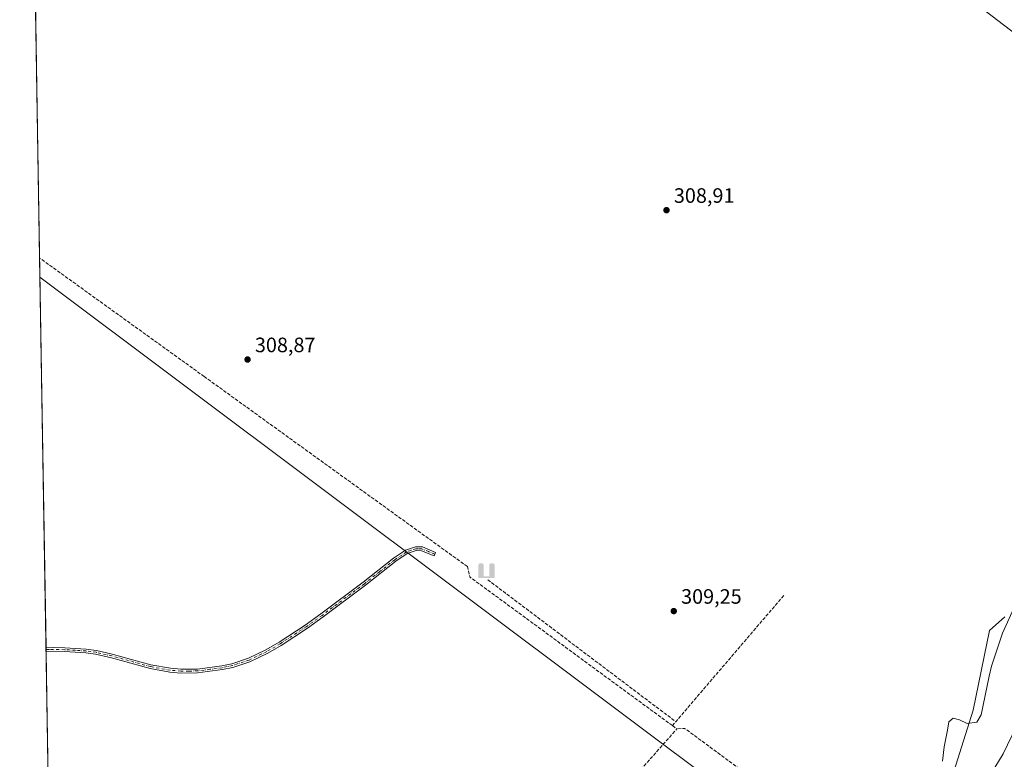
# Model space of a CAD drawing. Units: metres. Extents: x 614956 to 618427, y 4687738 to 4690108.
# Drawn here: x 614956 to 615430, y 4689225 to 4689581 of the extents above; entities that cross this region are included whole.
import ezdxf

# ---------------------------------------------------------------- set-up
doc = ezdxf.new("R2010")
doc.units = ezdxf.units.M
doc.header["$MEASUREMENT"] = 0
doc.linetypes.add('DGN Style 3', pattern=[2.307223458686699, 1.648016756204785, -0.6592067024819142])
doc.linetypes.add('DGN Style 4', pattern=[2.6384748266838614, 1.318413404963828, -0.6592067024819142, 0.001648016756204785, -0.6592067024819142])
for name, color, linetype, lineweight in [('Camino Cxs', 7, 'Continuous', 0), ('Camino eje', 30, 'DGN Style 4', 13), ('Comarca CxS', 21, 'Continuous', 0), ('Comunidad Autónoma CxS', 142, 'Continuous', 0), ('Corriente artificial lineal', 4, 'DGN Style 3', 13), ('Corriente natural Cxs', 4, 'Continuous', 13), ('Corriente natural lineal', 142, 'Continuous', 13), ('Cultivos herbáceos CxS', 92, 'Continuous', 0), ('Curva de nivel normal', 30, 'Continuous', 0), ('Entidad de ámbito territorial CxS', 92, 'Continuous', 0), ('Matorral CxS', 135, 'Continuous', 0), ('Municipio CxS', 4, 'Continuous', 0), ('Provincia CxS', 1, 'Continuous', 0), ('Punto de cota en terreno', 7, 'Continuous', 0), ('Punto fluvial sifón', 7, 'Continuous', 0), ('Rótulo de punto de cota en terreno', 7, 'Continuous', 0), ('Suelo desnudo CxS', 253, 'Continuous', 0)]:
    doc.layers.add(name, color=color, linetype=linetype, lineweight=lineweight)
doc.styles.add('Style-Arial', font='txt')

# ---------------------------------------------------------------- blocks, each defined once
blk = doc.blocks.new('*U5')
at = {"layer": 'Cultivos herbáceos CxS', "color": 92, "linetype": 'Continuous', "lineweight": 0}
for points in [[(615430.3051000005, 4689293.708699999, 309.3632999999973), (615422.8754000004, 4689287.1351, 309.273000000001), (615415.1146999998, 4689248.7653, 309.4220999999961), (615393.7533, 4689181.2191, 310.0592999999935)], [(615373.6561000004, 4689151.6305, 310.398199999996), (614966.0904999999, 4689456.991800001, 308.7204000000056), (614962.2023, 4689693.926899999, 308.9976000000024)]]:
    blk.add_polyline3d(points, dxfattribs=at)
blk = doc.blocks.new('5PFSIF')
at = {"layer": 'Corriente natural Cxs', "linetype": 'Continuous', "lineweight": 0}
blk.add_hatch(color=1, dxfattribs=at).paths.add_polyline_path([(-0.3880000000000001, -0.085), (-0.3880000000000001, 0.515), (-0.3880000000000001, 0.53), (-0.385, 0.547), (-0.38, 0.561), (-0.374, 0.5720000000000001), (-0.362, 0.5880000000000001), (-0.349, 0.6), (-0.334, 0.61), (-0.316, 0.617), (-0.301, 0.62), (-0.288, 0.621), (-0.236, 0.621), (-0.224, 0.62), (-0.21, 0.618), (-0.193, 0.611), (-0.179, 0.603), (-0.167, 0.5930000000000001), (-0.154, 0.5780000000000001), (-0.144, 0.561), (-0.14, 0.547), (-0.137, 0.534), (-0.136, 0.521), (-0.136, 0), (0, 0), (0.136, 0), (0.136, 0.521), (0.137, 0.534), (0.14, 0.547), (0.144, 0.561), (0.154, 0.5780000000000001), (0.167, 0.5930000000000001), (0.179, 0.603), (0.193, 0.611), (0.21, 0.618), (0.224, 0.62), (0.236, 0.621), (0.288, 0.621), (0.301, 0.62), (0.316, 0.617), (0.334, 0.61), (0.349, 0.6), (0.362, 0.5880000000000001), (0.374, 0.5720000000000001), (0.38, 0.561), (0.385, 0.547), (0.3880000000000001, 0.53), (0.3880000000000001, 0.515), (0.3880000000000001, -0.085), (0.136, -0.085), (0, -0.085), (-0.136, -0.085)])
blk = doc.blocks.new('5PATER')
at = {"layer": 'Suelo desnudo CxS', "linetype": 'Continuous', "lineweight": 0}
h = blk.add_hatch(color=51, dxfattribs=at)
edge = h.paths.add_edge_path()
edge.add_ellipse((0, 0), major_axis=(-0.1095731443231308, -0.1110710700762829), ratio=0.9994222409660322, start_angle=0, end_angle=360)

msp = doc.modelspace()

# ---------------------------------------------------------------- linework, layer by layer
at = {"layer": 'Camino Cxs', "color": 7, "linetype": 'Continuous', "lineweight": 0, "extrusion": (-0.001021161729956811, 0.06234815899270521, 0.99805393857193), "elevation": 292048.6650405415, "flags": 128}
msp.add_lwpolyline([(-691679.0307411491, -4669453.213706114), (-691679.0307411492, -4669455.067561948)], dxfattribs=at)
at = {"layer": 'Camino Cxs', "color": 7, "linetype": 'Continuous', "lineweight": 0}
for points in [[(614969.0141000003, 4689278.8303, 309.3478000000032), (614972.4600999998, 4689278.9301, 309.3680000000023), (614978.0401, 4689278.790100001, 309.2985000000044), (614988.2600999996, 4689278.1801, 309.3508000000002), (614993.2200999996, 4689277.530099999, 309.6342000000004), (615000.9101, 4689275.7601, 309.4902000000002), (615019.4501, 4689270.630100001, 309.2311999999947), (615028.8701, 4689268.9001, 309.1791999999987), (615033.8601000002, 4689268.4901, 309.1925000000047), (615041.8101000005, 4689268.5601, 309.1684999999998), (615053.5701000001, 4689270.090100001, 309.0840000000026), (615058.4501, 4689271.140100001, 309.1306000000041), (615066.3501000004, 4689273.720100001, 309.1456999999937), (615074.8400999998, 4689277.8101, 309.257700000002), (615081.1401000004, 4689281.470100001, 309.2501000000047), (615093.6901000004, 4689289.6801, 309.3413), (615101.2401000002, 4689295.090100001, 309.2826999999961), (615121.6300999997, 4689310.3201, 309.1882000000041), (615136.2401000002, 4689321.870100001, 309.2295000000013), (615141.9801000003, 4689325.7601, 309.2032999999938), (615146.7301000003, 4689327.3201, 309.3276999999944), (615150.0601000005, 4689327.280099999, 309.4701999999961)], [(615150.0601000005, 4689327.280099999, 309.4701999999961), (615156.4101, 4689324.620100001, 309.489499999996), (615155.7001, 4689322.920100001, 309.3660999999993), (615149.6700999998, 4689325.440099999, 309.3499000000011), (615147.0100999996, 4689325.4801, 309.2756999999983), (615142.8000999996, 4689324.090100001, 309.2140000000072), (615137.3300999999, 4689320.380100001, 309.257500000007), (615122.7500999998, 4689308.860099999, 309.2119999999995), (615102.3300999999, 4689293.610099999, 309.2473000000027), (615094.7301000003, 4689288.1601, 309.3007000000071), (615082.1101000002, 4689279.9001, 309.2462999999989), (615075.7001, 4689276.1801, 309.2505999999994), (615067.0401, 4689272.0101, 309.2305999999954), (615058.9301000005, 4689269.360099999, 309.1575000000012), (615053.8800999997, 4689268.280099999, 309.1624000000011), (615041.9401000004, 4689266.710100001, 309.2525000000023), (615033.7901, 4689266.6501, 309.2695999999996), (615028.6300999997, 4689267.0701, 309.2788), (615019.0401, 4689268.8301, 309.2229999999981), (615000.4600999998, 4689273.970100001, 309.3598000000056), (614992.8901000004, 4689275.710100001, 309.4804000000004), (614988.0900999998, 4689276.350099999, 309.3892000000051), (614977.9600999998, 4689276.950099999, 309.4054999999935), (614972.4700999996, 4689277.090100001, 309.5084999999963), (614969.0444, 4689276.9803, 309.4633999999933)]]:
    msp.add_polyline3d(points, dxfattribs=at)
msp.add_polyline3d([(615150.0601000005, 4689327.280099999, 309.4701999999961), (615156.4101, 4689324.620100001, 309.489499999996), (615155.7001, 4689322.920100001, 309.3660999999993), (615149.6700999998, 4689325.440099999, 309.3499000000011), (615147.0100999996, 4689325.4801, 309.2756999999983), (615142.8000999996, 4689324.090100001, 309.2140000000072), (615137.3300999999, 4689320.380100001, 309.257500000007), (615122.7500999998, 4689308.860099999, 309.2119999999995), (615102.3300999999, 4689293.610099999, 309.2473000000027), (615094.7301000003, 4689288.1601, 309.3007000000071), (615082.1101000002, 4689279.9001, 309.2462999999989), (615075.7001, 4689276.1801, 309.2505999999994), (615067.0401, 4689272.0101, 309.2305999999954), (615058.9301000005, 4689269.360099999, 309.1575000000012), (615053.8800999997, 4689268.280099999, 309.1624000000011), (615041.9401000004, 4689266.710100001, 309.2525000000023), (615033.7901, 4689266.6501, 309.2695999999996), (615028.6300999997, 4689267.0701, 309.2788), (615019.0401, 4689268.8301, 309.2229999999981), (615000.4600999998, 4689273.970100001, 309.3598000000056), (614992.8901000004, 4689275.710100001, 309.4804000000004), (614988.0900999998, 4689276.350099999, 309.3892000000051), (614977.9600999998, 4689276.950099999, 309.4054999999935), (614972.4700999996, 4689277.090100001, 309.5084999999963), (614969.0444999998, 4689276.9802, 309.4633999999933), (614969.0142000001, 4689278.830200001, 309.3478000000032), (614972.4600999998, 4689278.9301, 309.3680000000023), (614978.0401, 4689278.790100001, 309.2985000000044), (614988.2600999996, 4689278.1801, 309.3508000000002), (614993.2200999996, 4689277.530099999, 309.6342000000004), (615000.9101, 4689275.7601, 309.4902000000002), (615019.4501, 4689270.630100001, 309.2311999999947), (615028.8701, 4689268.9001, 309.1791999999987), (615033.8601000002, 4689268.4901, 309.1925000000047), (615041.8101000005, 4689268.5601, 309.1684999999998), (615053.5701000001, 4689270.090100001, 309.0840000000026), (615058.4501, 4689271.140100001, 309.1306000000041), (615066.3501000004, 4689273.720100001, 309.1456999999937), (615074.8400999998, 4689277.8101, 309.257700000002), (615081.1401000004, 4689281.470100001, 309.2501000000047), (615093.6901000004, 4689289.6801, 309.3413), (615101.2401000002, 4689295.090100001, 309.2826999999961), (615121.6300999997, 4689310.3201, 309.1882000000041), (615136.2401000002, 4689321.870100001, 309.2295000000013), (615141.9801000003, 4689325.7601, 309.2032999999938), (615146.7301000003, 4689327.3201, 309.3276999999944)], close=True, dxfattribs=at)
at = {"layer": 'Camino eje', "color": 30, "linetype": 'DGN Style 4', "lineweight": 13}
msp.add_polyline3d([(615156.0551000005, 4689323.770099999, 309.4299000000028), (615153.0401, 4689325.030099999, 309.4219000000012), (615149.8651000002, 4689326.360099999, 309.4082999999956), (615148.2001, 4689326.380100001, 309.3408000000054), (615146.8701, 4689326.4001, 309.3024000000005), (615144.4951, 4689325.620100001, 309.2492999999959), (615142.3901000004, 4689324.925100001, 309.2164000000048), (615136.7851, 4689321.1251, 309.2494000000006), (615129.4801000003, 4689315.350099999, 309.2014999999956), (615122.1901000004, 4689309.590100001, 309.2122999999993), (615101.7851, 4689294.350099999, 309.2774000000064), (615094.2100999998, 4689288.920100001, 309.3282999999938), (615081.6250999998, 4689280.6851, 309.2534000000014), (615075.2701000003, 4689276.995100001, 309.2715000000026), (615066.6951000001, 4689272.8651, 309.210699999996), (615058.6901000004, 4689270.2501, 309.1450999999943), (615056.1651, 4689269.710100001, 309.1266999999934), (615053.7251000004, 4689269.1851, 309.124100000001), (615047.8450999996, 4689268.420100001, 309.1992999999929), (615041.8750999998, 4689267.6351, 309.2602999999945), (615037.8000999996, 4689267.6051, 309.2866999999969), (615033.8251, 4689267.5701, 309.2856000000029), (615028.7500999998, 4689267.985099999, 309.2519000000029), (615019.2451, 4689269.7301, 309.2284999999974), (615000.6851000005, 4689274.8651, 309.4262000000017), (614993.0551000005, 4689276.620100001, 309.5613000000012), (614990.5751, 4689276.9451, 309.5124999999971), (614988.1750999996, 4689277.265100001, 309.4437000000034), (614983.0651000004, 4689277.5701, 309.3148999999976), (614978.0000999998, 4689277.870100001, 309.396900000007), (614972.4650999998, 4689278.0101, 309.4784000000073), (614970.7401000002, 4689277.960100001, 309.4652999999962), (614969.0294000005, 4689277.905200001, 309.4524999999995)], dxfattribs=at)
at = {"layer": 'Comarca CxS', "color": 21, "linetype": 'Continuous', "lineweight": 0, "flags": 128}
msp.add_lwpolyline([(618427.0600008828, 4687795.159983115), (614994.3000008564, 4687737.979983115), (614974.998425471, 4688914.165919614), (614962.3701000009, 4689683.702900001), (614961.4041999992, 4689742.562), (614960.5882999996, 4689792.279999999), (614959.4464000007, 4689861.861699999), (614958.2577999999, 4689934.2925), (614958.1132000004, 4689943.1045), (614956.3400008563, 4690051.15998309), (615331.4292375034, 4690057.410032228), (615343.7260921802, 4690057.614937716), (615540.0191000013, 4690060.8858), (615876.7421999995, 4690066.4966), (616218.1150560321, 4690072.184695451), (616278.2558505763, 4690073.186812892), (616416.4421426143, 4690075.489361375), (616474.9971620895, 4690076.465044341), (617895.0414135709, 4690100.126973649)], dxfattribs=at)
at = {"layer": 'Comunidad Autónoma CxS', "color": 142, "linetype": 'Continuous', "lineweight": 0, "flags": 128}
msp.add_lwpolyline([(618427.0600008828, 4687795.159983115), (614994.3000008564, 4687737.979983115), (614974.998425471, 4688914.165919614), (614962.3701000009, 4689683.702900001), (614961.4041999992, 4689742.562), (614960.5882999996, 4689792.279999999), (614959.4464000007, 4689861.861699999), (614958.2577999999, 4689934.2925), (614958.1132000004, 4689943.1045), (614956.3400008563, 4690051.15998309), (615331.4292375034, 4690057.410032228), (615343.7260921802, 4690057.614937716), (615540.0191000013, 4690060.8858), (615876.7421999995, 4690066.4966), (616218.1150560321, 4690072.184695451), (616278.2558505763, 4690073.186812892), (616416.4421426143, 4690075.489361375), (616474.9971620895, 4690076.465044341), (617895.0414135709, 4690100.126973649)], dxfattribs=at)
at = {"layer": 'Corriente artificial lineal', "color": 4, "linetype": 'DGN Style 3', "lineweight": 13, "extrusion": (6.24288028928391e-05, -4.493233975847062e-05, 0.9999999970418647), "elevation": 136.6329988178363, "flags": 128}
msp.add_lwpolyline([(615045.0596145585, 4689409.230973001), (614965.9192142446, 4689466.191273058)], dxfattribs=at)
at = {"layer": 'Corriente artificial lineal', "color": 4, "linetype": 'DGN Style 3', "lineweight": 13, "extrusion": (-0.003336645950878031, 0.002408087131434246, 0.9999915339192457), "elevation": 9549.258305295793, "flags": 128}
msp.add_lwpolyline([(615169.3186330608, 4689308.431050626), (615042.687193831, 4689399.821315607)], dxfattribs=at)
at = {"layer": 'Corriente artificial lineal', "color": 4, "linetype": 'DGN Style 3', "lineweight": 13, "extrusion": (0.01594226490499515, 0.02502672841967076, 0.9995596565759881), "elevation": 127474.9630480986, "flags": 128}
msp.add_lwpolyline([(2000428.702220685, -4283640.646295786), (2000549.288116525, -4283648.586146662), (2000552.991902654, -4283652.168515711)], dxfattribs=at)
at = {"layer": 'Corriente artificial lineal', "color": 4, "linetype": 'DGN Style 3', "lineweight": 13, "extrusion": (0.6020786382274488, 0.798436783560104, 0.0001266821873596694), "elevation": 4114506.472449739, "flags": 128}
msp.add_lwpolyline([(2332150.72667794, -211.309981531038), (2332043.83031645, -211.4708815323317), (2332037.423034737, -211.3470815313371)], dxfattribs=at)
at = {"layer": 'Corriente artificial lineal', "color": 4, "linetype": 'DGN Style 3', "lineweight": 13, "extrusion": (0.003538951528864115, 0.004133369416396184, 0.9999851954300845), "elevation": 21869.70119908373, "flags": 128}
msp.add_lwpolyline([(615265.400318088, 4689191.001527951), (615319.3415774461, 4689254.002066128)], dxfattribs=at)
at = {"layer": 'Corriente artificial lineal', "color": 4, "linetype": 'DGN Style 3', "lineweight": 13, "extrusion": (-0.0009676086830658113, -0.001095737556494341, 0.9999989315457511), "elevation": -5423.479162641625, "flags": 128}
msp.add_lwpolyline([(615204.7619548801, 4689159.932389391), (615272.5020679234, 4689236.642435441)], dxfattribs=at)
at = {"layer": 'Corriente artificial lineal', "color": 4, "linetype": 'DGN Style 3', "lineweight": 13, "extrusion": (-0.03435701191403684, 0.0252058452048886, 0.9990917180618833), "elevation": 97367.08619699864, "flags": 128}
msp.add_lwpolyline([(-4144814.897136016, -2275647.416555275), (-4144814.897136016, -2275644.759994672)], dxfattribs=at)
at = {"layer": 'Corriente artificial lineal', "color": 4, "linetype": 'DGN Style 3', "lineweight": 13, "extrusion": (-0.01553064286247923, -0.02165940197053947, 0.9996447716256794), "elevation": -110811.7762587991, "flags": 128}
msp.add_lwpolyline([(-2232376.818945704, 4167881.120107315), (-2232490.482673897, 4167882.444584419), (-2232493.356612707, 4167880.050770275)], dxfattribs=at)
at = {"layer": 'Corriente natural lineal', "color": 142, "linetype": 'Continuous', "lineweight": 13}
msp.add_polyline3d([(615611.448, 4689435.788000001, 310.0810999999958), (615608.0301000001, 4689438.9101, 309.5918999999994), (615515.9700999996, 4689511.380100001, 309.4364999999962), (615473.8601000002, 4689543.4101, 309.3659000000043), (615432.9600999998, 4689575.7401, 309.2219000000041), (615387.5701000001, 4689610.5801, 309.2256999999955), (615314.7500999998, 4689669.3101, 309.2476000000024), (615258.3101000005, 4689711.7601, 309.2234999999928), (615244.0701000001, 4689722.300100001, 309.3280999999988), (615195.5900999998, 4689761.2401, 309.2955999999977), (615190.7901, 4689765.460100001, 309.1114999999991), (615180.4901000002, 4689774.5001, 309.196100000001), (615178.0000999998, 4689776.690099999, 309.2001000000019), (615163.0701000001, 4689792.1501, 307.7930000000051), (615147.1700999998, 4689810.940099999, 307.9130000000005), (615135.8951000003, 4689827.7334, 307.2090000000026), (615116.9232000001, 4689850.548599999, 302.0075999999972)], dxfattribs=at)
at = {"layer": 'Cultivos herbáceos CxS', "color": 92, "linetype": 'Continuous', "lineweight": 0, "extrusion": (-2.576404280798521e-05, 0.001569951969751845, 0.9999987672927536), "elevation": 7655.342377048742, "flags": 128}
msp.add_lwpolyline([(614965.9474557101, 4689459.940855005), (614963.9232507204, 4689583.287207015)], dxfattribs=at)
at = {"layer": 'Cultivos herbáceos CxS', "color": 92, "linetype": 'Continuous', "lineweight": 0, "extrusion": (0.0004097717620746547, -0.02498438523980623, 0.9996877575429701), "elevation": -116602.5803057709, "flags": 128}
msp.add_lwpolyline([(691785.3736009224, 4677288.434630679), (691785.3736009224, 4677297.62713671)], dxfattribs=at)
at = {"layer": 'Cultivos herbáceos CxS', "color": 92, "linetype": 'Continuous', "lineweight": 0, "extrusion": (-3.650234098391568e-05, 0.002224343066264436, 0.9999975254796898), "elevation": 10717.23307839539, "flags": 128}
msp.add_lwpolyline([(614969.0249738143, 4689266.592058288), (614966.1012593465, 4689444.753999036)], dxfattribs=at)
at = {"layer": 'Cultivos herbáceos CxS', "color": 92, "linetype": 'Continuous', "lineweight": 0, "extrusion": (-0.002636576179578187, 0.001975407958243499, 0.9999945730999983), "elevation": 7950.904440586983, "flags": 128}
msp.add_lwpolyline([(614964.7669755567, 4689450.435201583), (615372.3355826023, 4689145.073305784)], dxfattribs=at)
msp.add_lwpolyline([(614964.7669755567, 4689450.435201583), (615372.3355826023, 4689145.073305784)], dxfattribs=at)
at = {"layer": 'Cultivos herbáceos CxS', "color": 92, "linetype": 'Continuous', "lineweight": 0, "extrusion": (-0.003127210509139661, 0.1903278002822941, 0.981715615132068), "elevation": 890880.4519070991, "flags": 128}
msp.add_lwpolyline([(-691923.5471080653, -4592938.939309603), (-691923.5471080652, -4592939.881766713)], dxfattribs=at)
at = {"layer": 'Cultivos herbáceos CxS', "color": 92, "linetype": 'Continuous', "lineweight": 0, "extrusion": (-0.0009664531115576487, 0.05880739950002586, 0.9982688794770813), "elevation": 275478.6611768628, "flags": 128}
msp.add_lwpolyline([(-691940.1694313985, -4670421.386612351), (-691940.1694313985, -4670422.31324135)], dxfattribs=at)
at = {"layer": 'Cultivos herbáceos CxS', "color": 92, "linetype": 'Continuous', "lineweight": 0, "extrusion": (4.088341915373599e-05, -0.00249152525817923, 0.9999968953103974), "elevation": -11348.96026224092, "flags": 128}
msp.add_lwpolyline([(614969.9274442609, 4689208.648397276), (614969.0313386971, 4689263.25886678)], dxfattribs=at)
at = {"layer": 'Cultivos herbáceos CxS', "color": 92, "linetype": 'Continuous', "lineweight": 0}
msp.add_polyline3d([(615373.6561000004, 4689151.6305, 310.398199999996), (615342.9420999996, 4689061.730900001, 310.3353000000061), (615317.5088000001, 4689004.343699999, 310.3466000000044), (615293.6505000005, 4688962.725500001, 310.3462), (615261.7994999997, 4688932.3805, 310.1984999999986), (615236.6209000006, 4688921.527100001, 310.5700999999972), (615219.4241000004, 4688900.5559, 310.6437000000006), (615172.4479, 4688870.7773, 310.7057000000059), (615139.7320999998, 4688851.484099999, 310.6530999999959), (615124.2834999999, 4688840.8409, 310.8948999999994), (615104.8219999997, 4688843.240499999, 311.0586000000039), (615086.8060999997, 4688855.8497, 310.9465000000055), (614975.0712000001, 4688909.7334, 310.1647999999986), (614970.8542999999, 4689166.695900001, 309.1423999999971), (614987.1571000004, 4689184.8257, 309.103099999993), (614970.2439000001, 4689203.8915, 308.6791999999987), (614966.0904999999, 4689456.991800001, 308.7204000000056)], close=True, dxfattribs=at)
msp.add_polyline3d([(615430.3051000005, 4689293.708699999, 309.3632999999973), (615422.8754000004, 4689287.1351, 309.273000000001), (615415.1146999998, 4689248.7653, 309.4220999999961), (615393.7533, 4689181.2191, 310.0592999999935)], dxfattribs=at)
at = {"layer": 'Curva de nivel normal', "color": 30, "linetype": 'Continuous', "lineweight": 0, "flags": 128}
for points, elevation in [([(615400.2800000003, 4689224.2501), (615401.1200000001, 4689231.110099999), (615402.79, 4689239.120100001), (615403.2999999998, 4689243.1501), (615405.4400000004, 4689244.9001), (615408.4199999999, 4689244.120100001), (615412.1799999997, 4689242.440099999), (615416.8600000005, 4689242.9801), (615418.9000000004, 4689246.4801), (615422.7400000002, 4689265.090100001), (615423.9100000003, 4689270.0001), (615429.1600000003, 4689285.7301), (615435.4600000001, 4689299.640100001)], 310.0000000000001), ([(615423.7400000002, 4689218.280099999), (615429.4800000006, 4689227.7601), (615435.9800000006, 4689241.040100001)], 315)]:
    msp.add_lwpolyline(points, dxfattribs=dict(at, elevation=elevation))
at = {"layer": 'Entidad de ámbito territorial CxS', "color": 92, "linetype": 'Continuous', "lineweight": 0, "flags": 128}
msp.add_lwpolyline([(614974.998425471, 4688914.165919614), (614962.3701000009, 4689683.702900001), (614961.4041999992, 4689742.562), (614960.5882999996, 4689792.279999999), (614959.4464000007, 4689861.861699999), (614958.2577999999, 4689934.2925), (614958.1132000004, 4689943.1045), (614956.3400008563, 4690051.15998309), (615331.4292375034, 4690057.410032228), (615343.7260921802, 4690057.614937716), (615540.0191000013, 4690060.8858), (615876.7421999995, 4690066.4966), (616218.1150560321, 4690072.184695451), (616278.2558505763, 4690073.186812892), (616416.4421426143, 4690075.489361375), (616474.9971620895, 4690076.465044341), (617895.0414135709, 4690100.126973649)], dxfattribs=at)
at = {"layer": 'Matorral CxS', "color": 135, "linetype": 'Continuous', "lineweight": 0}
for points in [[(615393.7533, 4689181.2191, 310.0592999999935), (615415.1146999998, 4689248.7653, 309.4220999999961), (615422.8754000004, 4689287.1351, 309.273000000001), (615430.3051000005, 4689293.708699999, 309.3632999999973)], [(615430.3051000005, 4689293.708699999, 309.3632999999973), (615422.8754000004, 4689287.1351, 309.273000000001), (615415.1146999998, 4689248.7653, 309.4220999999961), (615393.7533, 4689181.2191, 310.0592999999935)]]:
    msp.add_polyline3d(points, dxfattribs=at)
at = {"layer": 'Municipio CxS', "color": 4, "linetype": 'Continuous', "lineweight": 0, "flags": 128}
msp.add_lwpolyline([(618427.0600008828, 4687795.159983115), (614994.3000008564, 4687737.979983115), (614974.998425471, 4688914.165919614), (614962.3701000009, 4689683.702900001), (614961.4041999992, 4689742.562), (614960.5882999996, 4689792.279999999), (614959.4464000007, 4689861.861699999), (614958.2577999999, 4689934.2925), (614958.1132000004, 4689943.1045), (614956.3400008563, 4690051.15998309), (615331.4292375034, 4690057.410032228), (615343.7260921802, 4690057.614937716), (615540.0191000013, 4690060.8858), (615876.7421999995, 4690066.4966), (616218.1150560321, 4690072.184695451), (616278.2558505763, 4690073.186812892), (616416.4421426143, 4690075.489361375), (616474.9971620895, 4690076.465044341), (617895.0414135709, 4690100.126973649)], dxfattribs=at)
at = {"layer": 'Provincia CxS', "color": 1, "linetype": 'Continuous', "lineweight": 0, "flags": 128}
msp.add_lwpolyline([(618427.0600008828, 4687795.159983115), (614994.3000008564, 4687737.979983115), (614974.998425471, 4688914.165919614), (614962.3701000009, 4689683.702900001), (614961.4041999992, 4689742.562), (614960.5882999996, 4689792.279999999), (614959.4464000007, 4689861.861699999), (614958.2577999999, 4689934.2925), (614958.1132000004, 4689943.1045), (614956.3400008563, 4690051.15998309), (615331.4292375034, 4690057.410032228), (615343.7260921802, 4690057.614937716), (615540.0191000013, 4690060.8858), (615876.7421999995, 4690066.4966), (616218.1150560321, 4690072.184695451), (616278.2558505763, 4690073.186812892), (616416.4421426143, 4690075.489361375), (616474.9971620895, 4690076.465044341), (617895.0414135709, 4690100.126973649)], dxfattribs=at)

# ---------------------------------------------------------------- block references
at = {"layer": 'Cultivos herbáceos CxS', "color": 92, "linetype": 'Continuous', "lineweight": 0}
msp.add_blockref('*U5', (0, 0), dxfattribs=at)
at = {"layer": 'Punto de cota en terreno', "color": 7, "linetype": 'Continuous', "lineweight": 0, "xscale": 10, "yscale": 10, "zscale": 10}
for p in [(615267.54, 4689489.199999999, 308.9100000000035), (615065.9699999997, 4689417.380000001, 308.8699999999953), (615271.0099999999, 4689296.430000001, 309.25)]:
    msp.add_blockref('5PATER', p, dxfattribs=at)
at = {"layer": 'Punto fluvial sifón', "color": 7, "linetype": 'Continuous', "lineweight": 0, "xscale": 10, "yscale": 10, "zscale": 10}
msp.add_blockref('5PFSIF', (615180.9200999998, 4689313.210100001, 309.7440000000061), dxfattribs=at)

# ---------------------------------------------------------------- texts
at = {"layer": 'Rótulo de punto de cota en terreno', "color": 7, "linetype": 'Continuous', "lineweight": 0, "style": 'Style-Arial'}
for s, p in [('308,91', (615271.0678000003, 4689492.727800001)), ('308,87', (615069.4978, 4689420.9078)), ('309,25', (615274.5378000002, 4689299.957800001))]:
    msp.add_text(s, height=7.000000000000002, dxfattribs=at).set_placement(p)

doc.saveas('drawing.dxf')
